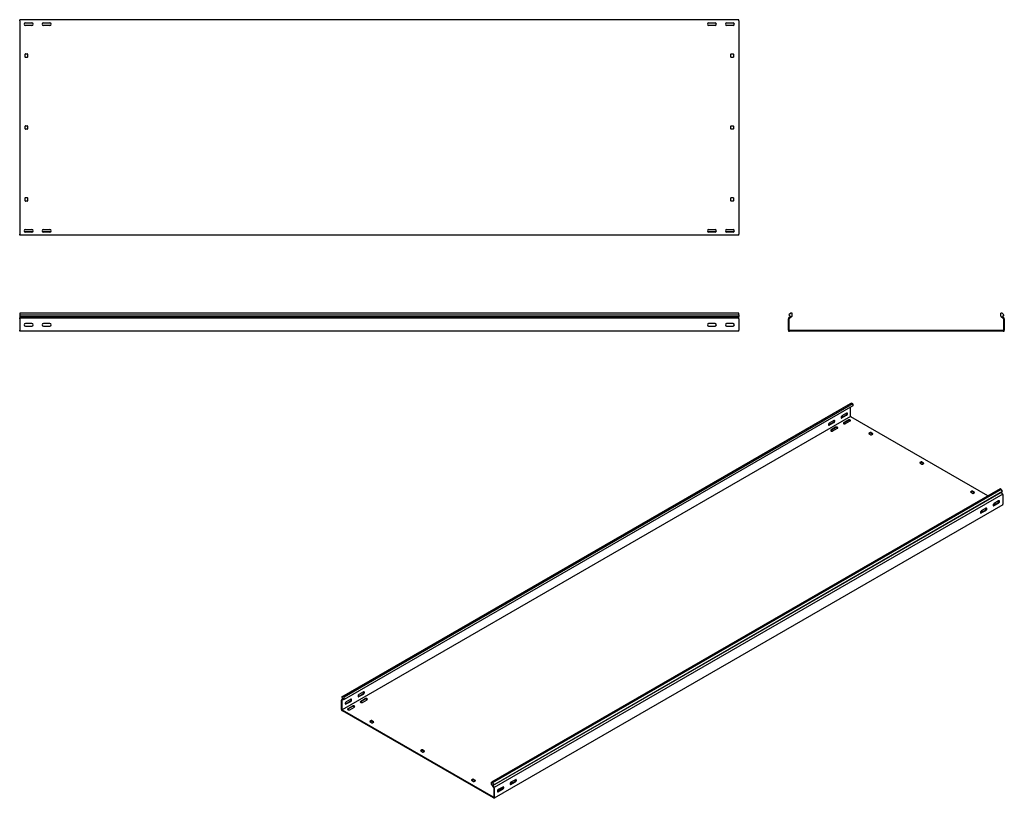
# Model space of a CAD drawing. Units: millimetres. Extents: x 121 to 2859, y 45 to 2211.
import ezdxf

# ---------------------------------------------------------------- set-up
doc = ezdxf.new("R2010")
doc.units = ezdxf.units.MM

msp = doc.modelspace()

# ---------------------------------------------------------------- linework, layer by layer
at = {"color": 7, "linetype": 'Continuous', "lineweight": 25}
for p, q in [((120.9, 2208.3), (120.9, 2211.3)), ((2120.9, 2211.3), (120.9, 2211.3)), ((120.9, 2208.3), (120.9, 1614.3)), ((157.4, 2201.3), (134.5, 2201.3)), ((136.9, 2202.3), (154.9, 2202.3)), ((154.9, 2195.3), (136.9, 2195.3)), ((207.4, 2201.3), (184.5, 2201.3)), ((186.9, 2202.3), (204.9, 2202.3)), ((204.9, 2195.3), (186.9, 2195.3)), ((2057.4, 2201.3), (2034.5, 2201.3)), ((2036.9, 2202.3), (2054.9, 2202.3)), ((2054.9, 2195.3), (2036.9, 2195.3)), ((2107.4, 2201.3), (2084.5, 2201.3)), ((2086.9, 2202.3), (2104.9, 2202.3)), ((2104.9, 2195.3), (2086.9, 2195.3)), ((2120.9, 2208.3), (2120.9, 2211.3)), ((2120.9, 2208.3), (2120.9, 1614.3)), ((135.9, 2107.3), (135.9, 2115.3)), ((136.9, 2116.3), (141.9, 2116.3)), ((142.9, 2115.3), (142.9, 2107.3)), ((2098.9, 2107.3), (2098.9, 2115.3)), ((2099.9, 2116.3), (2104.9, 2116.3)), ((2105.9, 2115.3), (2105.9, 2107.3)), ((141.9, 2106.3), (136.9, 2106.3)), ((2104.9, 2106.3), (2099.9, 2106.3)), ((135.9, 1907.3), (135.9, 1915.3)), ((136.9, 1916.3), (141.9, 1916.3)), ((141.9, 1906.3), (136.9, 1906.3)), ((142.9, 1915.3), (142.9, 1907.3)), ((2098.9, 1907.3), (2098.9, 1915.3)), ((2099.9, 1916.3), (2104.9, 1916.3)), ((2104.9, 1906.3), (2099.9, 1906.3)), ((2105.9, 1915.3), (2105.9, 1907.3)), ((135.9, 1707.3), (135.9, 1715.3)), ((136.9, 1716.3), (141.9, 1716.3)), ((141.9, 1706.3), (136.9, 1706.3)), ((142.9, 1715.3), (142.9, 1707.3)), ((2098.9, 1707.3), (2098.9, 1715.3)), ((2099.9, 1716.3), (2104.9, 1716.3)), ((2104.9, 1706.3), (2099.9, 1706.3)), ((2105.9, 1715.3), (2105.9, 1707.3)), ((157.4, 1621.3), (134.5, 1621.3)), ((136.9, 1627.3), (154.9, 1627.3)), ((154.9, 1620.3), (136.9, 1620.3)), ((207.4, 1621.3), (184.5, 1621.3)), ((186.9, 1627.3), (204.9, 1627.3)), ((204.9, 1620.3), (186.9, 1620.3)), ((2057.4, 1621.3), (2034.5, 1621.3)), ((2036.9, 1627.3), (2054.9, 1627.3)), ((2054.9, 1620.3), (2036.9, 1620.3)), ((2107.4, 1621.3), (2084.5, 1621.3)), ((2086.9, 1627.3), (2104.9, 1627.3)), ((2104.9, 1620.3), (2086.9, 1620.3)), ((120.9, 1611.3), (120.9, 1614.3)), ((2120.9, 1611.3), (120.9, 1611.3)), ((2120.9, 1611.3), (2120.9, 1614.3)), ((120.9, 1394.3), (120.9, 1390.2)), ((2120.9, 1394.3), (120.9, 1394.3)), ((120.9, 1390.2), (2120.9, 1390.2)), ((120.9, 1390.2), (120.9, 1385.1)), ((120.9, 1385.1), (120.9, 1381.6)), ((120.9, 1385.1), (2120.9, 1385.1)), ((120.9, 1380.7), (120.9, 1381.6)), ((120.9, 1379.3), (120.9, 1380.7)), ((2120.9, 1380.7), (120.9, 1380.7)), ((120.9, 1379.3), (120.9, 1347.3)), ((2120.9, 1390.2), (2120.9, 1394.3)), ((2120.9, 1390.2), (2120.9, 1385.1)), ((2120.9, 1381.6), (2120.9, 1385.1)), ((2120.9, 1380.7), (2120.9, 1381.6)), ((2120.9, 1379.3), (2120.9, 1380.7)), ((2120.9, 1379.3), (2120.9, 1347.3)), ((2260.3, 1381.6), (2259.2, 1380.7)), ((2259.2, 1380.7), (2259.2, 1379.3)), ((2259.2, 1347.3), (2259.2, 1379.3)), ((2265.1, 1394.3), (2260.2, 1390.2)), ((2260.2, 1390.2), (2264.5, 1385.1)), ((2264.5, 1385.1), (2260.3, 1381.6)), ((2261.6, 1380.1), (2261.2, 1379.8)), ((2261.2, 1379.8), (2261.2, 1379.3)), ((2261.2, 1347.3), (2261.2, 1379.3)), ((2269.2, 1386.5), (2261.6, 1380.1)), ((2269.2, 1394.3), (2265.1, 1394.3)), ((2269.2, 1386.5), (2269.2, 1394.3)), ((2849.2, 1386.5), (2849.2, 1394.3)), ((2853.3, 1394.3), (2849.2, 1394.3)), ((2849.2, 1386.5), (2856.9, 1380.1)), ((2853.3, 1394.3), (2858.2, 1390.2)), ((2858.2, 1390.2), (2854, 1385.1)), ((2854, 1385.1), (2858.1, 1381.6)), ((2857.2, 1379.8), (2856.9, 1380.1)), ((2857.2, 1379.3), (2857.2, 1379.8)), ((2857.2, 1379.3), (2857.2, 1347.3)), ((2859.2, 1380.7), (2858.1, 1381.6)), ((2859.2, 1379.3), (2859.2, 1380.7)), ((2859.2, 1379.3), (2859.2, 1347.3)), ((120.9, 1344.3), (120.9, 1347.3)), ((2120.9, 1344.3), (120.9, 1344.3)), ((154.9, 1365.8), (136.9, 1365.8)), ((136.9, 1358.8), (154.9, 1358.8)), ((204.9, 1365.8), (186.9, 1365.8)), ((186.9, 1358.8), (204.9, 1358.8)), ((2054.9, 1365.8), (2036.9, 1365.8)), ((2036.9, 1358.8), (2054.9, 1358.8)), ((2104.9, 1365.8), (2086.9, 1365.8)), ((2086.9, 1358.8), (2104.9, 1358.8)), ((2120.9, 1344.3), (2120.9, 1347.3)), ((2259.2, 1347.3), (2259.2, 1344.3)), ((2259.2, 1344.3), (2262.2, 1344.3)), ((2261.2, 1347.3), (2261.2, 1346.3)), ((2261.2, 1346.3), (2262.2, 1346.3)), ((2856.2, 1346.3), (2262.2, 1346.3)), ((2856.2, 1344.3), (2262.2, 1344.3)), ((2856.2, 1346.3), (2857.2, 1346.3)), ((2856.2, 1344.3), (2859.2, 1344.3)), ((2857.2, 1346.3), (2857.2, 1347.3)), ((2859.2, 1344.3), (2859.2, 1347.3)), ((1016.9, 326.8), (2431.1, 1143.2)), ((2434.6, 1144.5), (1020.4, 328.1)), ((2437.5, 1142.9), (1023.3, 326.5)), ((2437.5, 1136.5), (1023.3, 320.1)), ((2431.1, 1143.2), (2434.6, 1144.5)), ((2431.9, 1107.8), (2431.9, 1133.2)), ((2437.5, 1142.9), (2434.6, 1144.5)), ((2437.5, 1142.9), (2437.5, 1136.5)), ((2431.9, 1107), (1017.6, 290.6)), ((2385.2, 1095.9), (2372.5, 1088.6)), ((2406.4, 1104.1), (2419.1, 1111.5)), ((2420.5, 1116.3), (2407.8, 1109)), ((2407.8, 1103.3), (2420.5, 1110.6)), ((2425.5, 1097.6), (2412.8, 1090.2)), ((2425.5, 1095.9), (2412.8, 1088.6)), ((2431.9, 1107.8), (2431.9, 1107)), ((2431.9, 1107), (2432.6, 1106.6)), ((2813.7, 886.5), (2432.6, 1106.6)), ((2371, 1083.7), (2383.8, 1091)), ((2372.5, 1082.9), (2385.2, 1090.2)), ((2390.1, 1077.2), (2377.4, 1069.8)), ((2390.1, 1075.5), (2377.4, 1068.2)), ((2382.4, 1067), (2395.1, 1074.3)), ((2417.7, 1087.4), (2430.4, 1094.7)), ((2486.3, 1062.5), (2482.8, 1060.4)), ((2482.8, 1059.6), (2488.4, 1056.3)), ((2486.3, 1060.8), (2483.5, 1059.2)), ((2493.4, 1059.2), (2487.7, 1062.5)), ((2492.7, 1058), (2487.7, 1060.8)), ((2489.8, 1056.3), (2493.4, 1058.4)), ((2627.7, 980.8), (2624.2, 978.8)), ((2624.2, 978), (2629.8, 974.7)), ((2627.7, 979.2), (2624.9, 977.6)), ((2634.8, 977.6), (2629.1, 980.8)), ((2634.1, 976.3), (2629.1, 979.2)), ((2631.3, 974.7), (2634.8, 976.7)), ((2847.6, 906.1), (1433.4, 89.7)), ((2850.5, 904.4), (1436.3, 88)), ((2850.5, 904.4), (2847.6, 906.1)), ((2854, 899.1), (2850.5, 904.4)), ((1436.8, 80.3), (2851, 896.7)), ((1439.8, 82.7), (2854, 899.1)), ((2854.7, 890.9), (1440.5, 74.5)), ((2769.1, 899.2), (2765.6, 897.1)), ((2765.6, 896.3), (2771.3, 893.1)), ((2769.1, 897.5), (2766.3, 895.9)), ((2776.2, 895.9), (2770.6, 899.2)), ((2775.5, 894.7), (2770.6, 897.5)), ((2772.7, 893.1), (2776.2, 895.1)), ((2854, 899.1), (2851, 896.7)), ((2853.9, 892.1), (2851, 896.7)), ((2854.7, 890.9), (2853.9, 892.1)), ((2854.7, 889.8), (2854.7, 890.9)), ((2854.7, 889.8), (2854.7, 863.7)), ((2854.7, 861.2), (1440.5, 44.8)), ((2808, 851.8), (2795.3, 844.5)), ((2832.1, 862.9), (2828.2, 860.6)), ((2842, 867.3), (2829.2, 860)), ((2843.4, 872.2), (2830.7, 864.9)), ((2830.7, 859.2), (2843.4, 866.5)), ((2843.7, 869.2), (2840.9, 870.8)), ((2854.7, 861.2), (2854.7, 863.7)), ((2796.7, 842.4), (2792.8, 840.2)), ((2806.6, 846.9), (2793.9, 839.6)), ((2795.3, 838.8), (2808, 846.1)), ((1062.9, 328.5), (1075.6, 335.9)), ((1077, 340.8), (1064.3, 333.4)), ((1064.3, 327.7), (1077, 335)), ((1019.7, 321.4), (1016.2, 319.5)), ((1017, 319.8), (1016.2, 319.5)), ((1016.2, 319.5), (1016.2, 318.3)), ((1016.2, 292.2), (1016.2, 318.3)), ((1020.4, 328.1), (1016.9, 326.8)), ((1016.9, 326.8), (1019.9, 320.9)), ((1019.9, 320.9), (1017, 319.8)), ((1017.9, 318), (1017.6, 317.9)), ((1017.6, 317.9), (1017.6, 317.5)), ((1017.6, 291.4), (1017.6, 317.5)), ((1023.3, 320.1), (1017.9, 318)), ((1023.3, 326.5), (1020.4, 328.1)), ((1023.3, 320.1), (1023.3, 326.5)), ((1027.5, 308.1), (1040.3, 315.5)), ((1041.7, 320.4), (1029, 313)), ((1029, 307.3), (1041.7, 314.6)), ((1046.6, 301.6), (1033.9, 294.2)), ((1082, 322), (1069.3, 314.6)), ((1082, 320.3), (1069.3, 313)), ((1074.2, 311.8), (1086.9, 319.1)), ((1016.2, 292.2), (1016.2, 289.7)), ((1016.2, 289.7), (1018.3, 288.5)), ((1017.6, 291.4), (1017.6, 290.6)), ((1017.6, 290.6), (1018.3, 290.1)), ((1438.4, 47.7), (1018.3, 290.1)), ((1438.4, 46), (1018.3, 288.5)), ((1046.6, 299.9), (1033.9, 292.6)), ((1038.9, 291.4), (1051.6, 298.7)), ((1098.3, 261.2), (1094.7, 259.1)), ((1094.7, 258.3), (1100.4, 255)), ((1098.3, 259.5), (1095.4, 257.9)), ((1105.3, 257.9), (1099.7, 261.2)), ((1104.6, 256.7), (1099.7, 259.5)), ((1101.8, 255), (1105.3, 257.1)), ((1239.7, 179.5), (1236.1, 177.5)), ((1236.1, 176.7), (1241.8, 173.4)), ((1239.7, 177.9), (1236.8, 176.3)), ((1246.7, 176.3), (1241.1, 179.5)), ((1246, 175), (1241.1, 177.9)), ((1243.2, 173.4), (1246.7, 175.4)), ((1381.1, 97.9), (1377.6, 95.8)), ((1377.6, 95), (1383.2, 91.8)), ((1381.1, 96.2), (1378.3, 94.6)), ((1388.2, 94.6), (1382.5, 97.9)), ((1387.5, 93.4), (1382.5, 96.2)), ((1384.6, 91.8), (1388.2, 93.8)), ((1433.4, 83.3), (1433.4, 89.7)), ((1436.3, 88), (1433.4, 89.7)), ((1433.4, 83.3), (1438.8, 75)), ((1436.3, 88), (1439.8, 82.7)), ((1439.8, 82.7), (1436.8, 80.3)), ((1488.6, 87.3), (1484.7, 85)), ((1498.5, 91.8), (1485.7, 84.4)), ((1499.9, 96.7), (1487.2, 89.3)), ((1487.2, 83.6), (1499.9, 90.9)), ((1436.8, 80.3), (1439.7, 75.7)), ((1439.1, 74.6), (1438.8, 75)), ((1439.1, 74.2), (1439.1, 74.6)), ((1439.1, 74.2), (1439.1, 48.1)), ((1440.5, 74.5), (1439.7, 75.7)), ((1440.5, 73.4), (1440.5, 74.5)), ((1440.5, 73.4), (1440.5, 47.3)), ((1453.2, 66.9), (1449.3, 64.6)), ((1463.1, 71.3), (1450.4, 64)), ((1464.5, 76.2), (1451.8, 68.9)), ((1451.8, 63.2), (1464.5, 70.5)), ((1438.4, 47.7), (1439.1, 47.3)), ((1438.4, 46), (1440.5, 44.8)), ((1439.1, 47.3), (1439.1, 48.1)), ((1440.5, 44.8), (1440.5, 47.3))]:
    msp.add_line(p, q, dxfattribs=at)
at = {"color": 7, "linetype": 'Continuous', "lineweight": 25, "flags": 128}
for points in [[(2385.2, 1090.2), (2386, 1090.9), (2386.8, 1091.8), (2387.3, 1092.9), (2387.6, 1094), (2387.6, 1095), (2387.3, 1095.7), (2386.8, 1096.2), (2386, 1096.3), (2385.2, 1095.9)], [(2407.8, 1109), (2407, 1108.3), (2406.2, 1107.4), (2405.7, 1106.3), (2405.4, 1105.2), (2405.4, 1104.2), (2405.7, 1103.5), (2406.2, 1103), (2407, 1103), (2407.8, 1103.3)], [(2405.5, 1103.8), (2405.6, 1103.8), (2406.4, 1104.1)], [(2420.5, 1110.6), (2421.4, 1111.3), (2422.1, 1112.2), (2422.7, 1113.3), (2423, 1114.4), (2423, 1115.4), (2422.7, 1116.2), (2422.1, 1116.6), (2421.4, 1116.7), (2420.5, 1116.3)], [(2430.4, 1094.7), (2431.1, 1095.3), (2431.5, 1096), (2431.3, 1096.7), (2430.8, 1097.3), (2430, 1097.8), (2428.9, 1098.1), (2427.7, 1098.2), (2426.5, 1098), (2425.5, 1097.6)], [(2372.5, 1088.6), (2371.6, 1087.9), (2370.9, 1087), (2370.3, 1085.9), (2370, 1084.8), (2370, 1083.8), (2370.3, 1083.1), (2370.9, 1082.6), (2371.6, 1082.6), (2372.5, 1082.9)], [(2370.2, 1083.4), (2370.2, 1083.4), (2371, 1083.7)], [(2377.4, 1069.8), (2376.7, 1069.2), (2376.4, 1068.6), (2376.5, 1067.9), (2377, 1067.2), (2377.9, 1066.7), (2379, 1066.4), (2380.2, 1066.4), (2381.4, 1066.6), (2382.4, 1067)], [(2377.4, 1068.2), (2376.7, 1067.6), (2376.7, 1067.6)], [(2395.1, 1074.3), (2395.8, 1074.9), (2396.1, 1075.6), (2396, 1076.3), (2395.5, 1076.9), (2394.6, 1077.4), (2393.5, 1077.7), (2392.3, 1077.7), (2391.1, 1077.6), (2390.1, 1077.2)], [(2412.8, 1090.2), (2412.1, 1089.6), (2411.8, 1089), (2411.9, 1088.3), (2412.4, 1087.6), (2413.2, 1087.1), (2414.3, 1086.8), (2415.5, 1086.8), (2416.7, 1087), (2417.7, 1087.4)], [(2412.8, 1088.6), (2412.1, 1088), (2412, 1088)], [(2808, 846.1), (2808.9, 846.8), (2809.6, 847.7), (2810.2, 848.8), (2810.5, 849.9), (2810.5, 850.9), (2810.2, 851.6), (2809.6, 852.1), (2808.9, 852.1), (2808, 851.8)], [(2830.7, 864.9), (2829.8, 864.2), (2829.1, 863.3), (2828.5, 862.2), (2828.2, 861.1), (2828.2, 860.1), (2828.5, 859.4), (2829.1, 858.9), (2829.8, 858.9), (2830.7, 859.2)], [(2829.2, 860), (2828.4, 859.7), (2828.4, 859.7)], [(2843.4, 866.5), (2844.2, 867.2), (2845, 868.1), (2845.5, 869.2), (2845.8, 870.3), (2845.8, 871.3), (2845.5, 872.1), (2845, 872.5), (2844.2, 872.6), (2843.4, 872.2)], [(2795.3, 844.5), (2794.5, 843.8), (2793.7, 842.9), (2793.2, 841.8), (2792.9, 840.7), (2792.9, 839.7), (2793.2, 839), (2793.7, 838.5), (2794.5, 838.5), (2795.3, 838.8)], [(2793.9, 839.6), (2793, 839.3), (2793, 839.3)], [(1064.3, 333.4), (1063.5, 332.8), (1062.7, 331.8), (1062.2, 330.7), (1061.9, 329.6), (1061.9, 328.7), (1062.2, 327.9), (1062.7, 327.4), (1063.5, 327.4), (1064.3, 327.7)], [(1077, 335), (1077.9, 335.7), (1078.6, 336.6), (1079.2, 337.7), (1079.5, 338.8), (1079.5, 339.8), (1079.2, 340.6), (1078.6, 341), (1077.9, 341.1), (1077, 340.8)], [(1029, 313), (1028.1, 312.3), (1027.4, 311.4), (1026.8, 310.3), (1026.5, 309.2), (1026.5, 308.2), (1026.8, 307.5), (1027.4, 307), (1028.1, 307), (1029, 307.3)], [(1026.6, 307.8), (1026.7, 307.8), (1027.5, 308.1)], [(1041.7, 314.6), (1042.5, 315.3), (1043.3, 316.2), (1043.8, 317.3), (1044.1, 318.4), (1044.1, 319.4), (1043.8, 320.2), (1043.3, 320.6), (1042.5, 320.7), (1041.7, 320.4)], [(1051.6, 298.7), (1052.3, 299.3), (1052.6, 300), (1052.5, 300.7), (1052, 301.3), (1051.1, 301.8), (1050, 302.1), (1048.8, 302.2), (1047.6, 302), (1046.6, 301.6)], [(1062, 328.2), (1062.1, 328.2), (1062.9, 328.5)], [(1069.3, 314.6), (1068.6, 314.1), (1068.2, 313.4), (1068.4, 312.7), (1068.9, 312), (1069.7, 311.6), (1070.8, 311.3), (1072, 311.2), (1073.2, 311.4), (1074.2, 311.8)], [(1069.3, 313), (1068.6, 312.4), (1068.5, 312.4)], [(1086.9, 319.1), (1087.6, 319.7), (1088, 320.4), (1087.8, 321.1), (1087.3, 321.7), (1086.5, 322.2), (1085.4, 322.5), (1084.2, 322.6), (1083, 322.4), (1082, 322)], [(1033.9, 294.2), (1033.2, 293.6), (1032.9, 293), (1033, 292.3), (1033.5, 291.6), (1034.4, 291.1), (1035.5, 290.8), (1036.7, 290.8), (1037.9, 291), (1038.9, 291.4)], [(1033.9, 292.6), (1033.2, 292), (1033.2, 292)], [(1487.2, 89.3), (1486.3, 88.6), (1485.6, 87.7), (1485, 86.6), (1484.7, 85.5), (1484.7, 84.5), (1485, 83.8), (1485.6, 83.3), (1486.3, 83.3), (1487.2, 83.6)], [(1485.7, 84.4), (1484.9, 84.1), (1484.9, 84.1)], [(1499.9, 90.9), (1500.7, 91.6), (1501.5, 92.5), (1502, 93.6), (1502.3, 94.7), (1502.3, 95.7), (1502, 96.5), (1501.5, 96.9), (1500.7, 97), (1499.9, 96.7)], [(1451.8, 68.9), (1451, 68.2), (1450.2, 67.3), (1449.7, 66.2), (1449.4, 65.1), (1449.4, 64.1), (1449.7, 63.4), (1450.2, 62.9), (1451, 62.9), (1451.8, 63.2)], [(1450.4, 64), (1449.5, 63.7), (1449.5, 63.7)], [(1464.5, 70.5), (1465.4, 71.2), (1466.1, 72.1), (1466.7, 73.2), (1467, 74.3), (1467, 75.3), (1466.7, 76.1), (1466.1, 76.5), (1465.4, 76.6), (1464.5, 76.2)]]:
    msp.add_lwpolyline(points, dxfattribs=at)
at = {"color": 7, "linetype": 'Continuous', "lineweight": 25}
for centre, radius, start, end in [((136.9, 2198.8), 3.5, 90, 270), ((154.9, 2198.8), 3.5, 270, 90), ((186.9, 2198.8), 3.5, 90, 270), ((204.9, 2198.8), 3.5, 270, 90), ((2036.9, 2198.8), 3.5, 90, 270), ((2054.9, 2198.8), 3.5, 270, 90), ((2086.9, 2198.8), 3.5, 90, 270), ((2104.9, 2198.8), 3.5, 270, 90), ((136.9, 2115.3), 1, 90, 180), ((141.9, 2115.3), 1, 0, 90), ((2099.9, 2115.3), 1, 90, 180), ((2104.9, 2115.3), 1, 0, 90), ((136.9, 2107.3), 1, 180, 270), ((141.9, 2107.3), 1, 270, 0), ((2099.9, 2107.3), 1, 180, 270), ((2104.9, 2107.3), 1, 270, 0), ((136.9, 1915.3), 1, 90, 180), ((136.9, 1907.3), 1, 180, 270), ((141.9, 1915.3), 1, 0, 90), ((141.9, 1907.3), 1, 270, 0), ((2099.9, 1915.3), 1, 90, 180), ((2099.9, 1907.3), 1, 180, 270), ((2104.9, 1915.3), 1, 0, 90), ((2104.9, 1907.3), 1, 270, 0), ((136.9, 1715.3), 1, 90, 180), ((136.9, 1707.3), 1, 180, 270), ((141.9, 1715.3), 1, 0, 90), ((141.9, 1707.3), 1, 270, 0), ((2099.9, 1715.3), 1, 90, 180), ((2099.9, 1707.3), 1, 180, 270), ((2104.9, 1715.3), 1, 0, 90), ((2104.9, 1707.3), 1, 270, 0), ((136.9, 1623.8), 3.5, 90, 270), ((154.9, 1623.8), 3.5, 270, 90), ((186.9, 1623.8), 3.5, 90, 270), ((204.9, 1623.8), 3.5, 270, 90), ((2036.9, 1623.8), 3.5, 90, 270), ((2054.9, 1623.8), 3.5, 270, 90), ((2086.9, 1623.8), 3.5, 90, 270), ((2104.9, 1623.8), 3.5, 270, 90), ((136.9, 1362.3), 3.5, 90, 270), ((154.9, 1362.3), 3.5, 270, 90), ((186.9, 1362.3), 3.5, 90, 270), ((204.9, 1362.3), 3.5, 270, 90), ((2036.9, 1362.3), 3.5, 90, 270), ((2054.9, 1362.3), 3.5, 270, 90), ((2086.9, 1362.3), 3.5, 90, 270), ((2104.9, 1362.3), 3.5, 270, 90), ((2381.5, 1095.2), 4.74, 299.0906, 13.2284), ((2416.8, 1115.6), 4.74, 299.0906, 13.2284), ((2427.9, 1091.9), 4.74, 46.7844, 120.9049), ((2392.6, 1071.5), 4.74, 46.7844, 120.9049), ((2482.9, 1060), 0.437, 110.7834, 249.2166), ((2487, 1061.1), 1.54, 62.6097, 117.3903), ((2487, 1059.5), 1.54, 62.6097, 117.3903), ((2489.1, 1057.7), 1.54, 242.6097, 297.3903), ((2493.2, 1058.8), 0.437, 290.7834, 69.2166), ((2624.3, 978.4), 0.437, 110.7834, 249.2166), ((2628.4, 979.5), 1.54, 62.6097, 117.3903), ((2628.4, 977.8), 1.54, 62.6097, 117.3903), ((2630.6, 976.1), 1.54, 242.6097, 297.3903), ((2634.6, 977.1), 0.437, 290.7834, 69.2166), ((2765.8, 896.7), 0.437, 110.7834, 249.2166), ((2769.9, 897.8), 1.54, 62.6097, 117.3903), ((2769.9, 896.2), 1.54, 62.6097, 117.3903), ((2772, 894.4), 1.54, 242.6097, 297.3903), ((2776.1, 895.5), 0.437, 290.7834, 69.2166), ((2804.3, 851.1), 4.74, 299.0906, 13.2284), ((2834.5, 858.1), 5.34, 83.1824, 117.3821), ((2839.7, 871.5), 4.74, 299.0906, 13.2284), ((2799.2, 837.7), 5.34, 83.1824, 117.3821), ((1073.3, 340), 4.74, 299.0906, 13.2284), ((1038, 319.6), 4.74, 299.0906, 13.2284), ((1084.4, 316.3), 4.74, 46.7844, 120.9049), ((1049.1, 295.9), 4.74, 46.7844, 120.9049), ((1094.9, 258.7), 0.437, 110.7834, 249.2166), ((1099, 259.8), 1.54, 62.6097, 117.3903), ((1099, 258.2), 1.54, 62.6097, 117.3903), ((1101.1, 256.4), 1.54, 242.6097, 297.3903), ((1105.2, 257.5), 0.437, 290.7834, 69.2166), ((1236.3, 177.1), 0.437, 110.7834, 249.2166), ((1240.4, 178.2), 1.54, 62.6097, 117.3903), ((1240.4, 176.5), 1.54, 62.6097, 117.3903), ((1242.5, 174.8), 1.54, 242.6097, 297.3903), ((1246.6, 175.8), 0.437, 290.7834, 69.2166), ((1377.7, 95.4), 0.437, 110.7834, 249.2166), ((1381.8, 96.5), 1.54, 62.6097, 117.3903), ((1381.8, 94.9), 1.54, 62.6097, 117.3903), ((1383.9, 93.1), 1.54, 242.6097, 297.3903), ((1388, 94.2), 0.437, 290.7834, 69.2166), ((1491, 82.5), 5.34, 83.1824, 117.3821), ((1496.2, 95.9), 4.74, 299.0906, 13.2284), ((1455.7, 62.1), 5.34, 83.1824, 117.3821), ((1460.8, 75.5), 4.74, 299.0906, 13.2284)]:
    msp.add_arc(centre, radius, start, end, dxfattribs=at)

doc.saveas('drawing.dxf')
